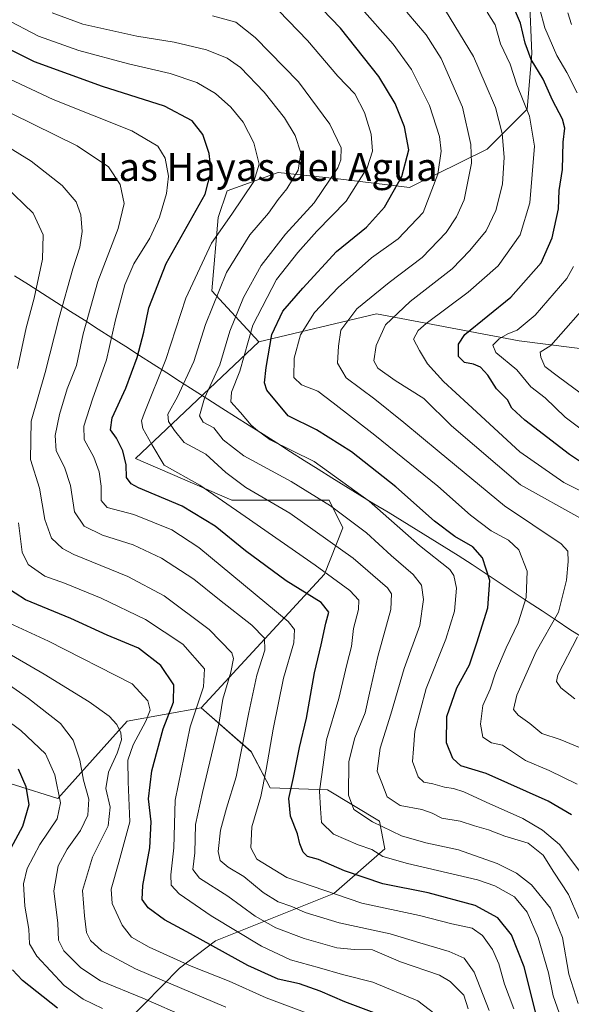
# Model space of a CAD drawing. Units: metres. Extents: x 552935 to 556379, y 4719381 to 4721721.
# Drawn here: x 554909 to 555066, y 4720962 to 4721242 of the extents above; entities that cross this region are included whole.
import ezdxf
from ezdxf.enums import TextEntityAlignment as Align

# ---------------------------------------------------------------- set-up
doc = ezdxf.new("R2010")
doc.units = ezdxf.units.M
doc.header["$MEASUREMENT"] = 0
for name, color, linetype, lineweight in [('Arbolado forestal CxS', 92, 'Continuous', 0), ('Curva de nivel maestra', 36, 'Continuous', 30), ('Curva de nivel normal', 36, 'Continuous', 0), ('Entidad de ámbito territorial', 19, 'Continuous', 0), ('Entidad de ámbito territorial CxS', 92, 'Continuous', 0), ('Matorral CxS', 135, 'Continuous', 0), ('Pastizal CxS', 92, 'Continuous', 0), ('Texto cartográfico', 19, 'Continuous', 0)]:
    doc.layers.add(name, color=color, linetype=linetype, lineweight=lineweight)
doc.styles.add('Arial', font='txt', dxfattribs={"height": 0.2})

# ---------------------------------------------------------------- blocks, each defined once
blk = doc.blocks.new('*U154')
at = {"layer": 'Matorral CxS', "color": 135, "linetype": 'Continuous', "lineweight": 0}
blk.add_polyline3d([(554939.1401, 4720956.6295, 1121.4536), (554954.3083, 4720971.9463, 1107.2982), (554964.5817, 4720979.8181, 1099.4079), (554998.3899, 4720993.2625, 1080.7384), (555012.9343, 4721006.0355, 1069.4134), (555011.3771, 4721013.8835, 1064.8846), (554996.5821, 4721022.8349, 1066.7746), (554980.1453, 4721023.3869, 1076.6837), (554974.7921, 4721033.7253, 1081.3528), (554960.4941, 4721046.2575, 1091.7849), (554995.6693, 4721084.3221, 1070.7432), (555000.961, 4721097.5513, 1062.1114), (554996.9923, 4721105.4888, 1059.6429), (554969.211, 4721105.4888, 1069.2286), (554941.7017, 4721117.3401, 1072.182), (554976.9655, 4721150.5575, 1050.0875), (555010.5049, 4721158.5463, 1035.1614), (555051.2569, 4721150.9075, 1016.7476), (555082.8549, 4721146.8809, 1003.2553)], dxfattribs=at)
blk = doc.blocks.new('*U182')
at = {"layer": 'Curva de nivel normal', "color": 36, "linetype": 'Continuous', "lineweight": 0}
blk.add_polyline3d([(554894.67, 4721230.75, 1080), (554918.22, 4721219.73, 1080), (554940.66, 4721210.78, 1080), (554948.12, 4721206.44, 1080), (554950.19, 4721203.02, 1080), (554951.12, 4721197.89, 1080), (554950.57, 4721192.9, 1080), (554948.57, 4721186.15, 1080), (554945.81, 4721180.19, 1080), (554941.23, 4721172.81, 1080), (554938.69, 4721166.84, 1080), (554936, 4721156.84, 1080), (554933.44, 4721145.45, 1080), (554929.46, 4721134.24, 1080), (554927, 4721126.55, 1080), (554927.06, 4721122.79, 1080), (554929.82, 4721117.74, 1080), (554931.4, 4721113.53, 1080), (554931.91, 4721109.45, 1080), (554931.92, 4721105.37, 1080), (554933.69, 4721103.37, 1080), (554941.31, 4721101.38, 1080), (554952.09, 4721096.96, 1080), (554959.82, 4721091.93, 1080), (554972.55, 4721081.39, 1080), (554985.36, 4721070.87, 1080), (554987.08, 4721068.6, 1080), (554986.91, 4721064.75, 1080), (554983.98, 4721054.68, 1080), (554981.04, 4721040.16, 1080), (554979.05, 4721028.62, 1080), (554977.51, 4721020.93, 1080), (554974.94, 4721012.26, 1080), (554974.63, 4721006.26, 1080), (554976.4, 4721003.1, 1080), (554984.94, 4720997.88, 1080), (555006.37, 4720990.51, 1080), (555022.79, 4720987.05, 1080), (555032.05, 4720984.66, 1080), (555037.8, 4720983.39, 1080), (555040.81, 4720981.29, 1080), (555043.65, 4720977.28, 1080), (555045.48, 4720973.22, 1080), (555047.11, 4720967.45, 1080), (555049.73, 4720960.37, 1080)], dxfattribs=at)
blk = doc.blocks.new('*U183')
at = {"layer": 'Curva de nivel normal', "color": 36, "linetype": 'Continuous', "lineweight": 0}
blk.add_polyline3d([(554932.32, 4720960.53, 1120), (554926.84, 4720963.1, 1120), (554921.38, 4720967.05, 1120), (554913.58, 4720975.38, 1120), (554911.5, 4720978.96, 1120), (554911.26, 4720983.13, 1120), (554910.17, 4720989.63, 1120), (554909.78, 4720996.02, 1120), (554910.79, 4721000.37, 1120), (554914.41, 4721007.24, 1120), (554919.36, 4721014.54, 1120), (554920.35, 4721019.14, 1120), (554918.69, 4721027.14, 1120), (554916.02, 4721033.13, 1120), (554909, 4721039.77, 1120), (554891.39, 4721052.82, 1120)], dxfattribs=at)
blk = doc.blocks.new('*U187')
at = {"layer": 'Curva de nivel normal', "color": 36, "linetype": 'Continuous', "lineweight": 0}
blk.add_polyline3d([(555042.72, 4720959.87, 1085), (555038.4, 4720970.87, 1085), (555035.56, 4720974.86, 1085), (555031.29, 4720976.74, 1085), (555022.88, 4720979.2, 1085), (555014.4, 4720981.81, 1085), (554999.89, 4720984.9, 1085), (554990.21, 4720987.89, 1085), (554986.32, 4720989.62, 1085), (554982.49, 4720990.89, 1085), (554978.14, 4720993.58, 1085), (554972.68, 4720998.12, 1085), (554968.15, 4721000.8, 1085), (554965.89, 4721002.68, 1085), (554965.34, 4721005.26, 1085), (554965.96, 4721011.38, 1085), (554967.69, 4721017.59, 1085), (554970.5, 4721026.59, 1085), (554974.07, 4721044.94, 1085), (554976.42, 4721055.58, 1085), (554978.63, 4721062.67, 1085), (554978.61, 4721066.12, 1085), (554974.91, 4721069.76, 1085), (554965.69, 4721076.98, 1085), (554958.44, 4721082.88, 1085), (554949.13, 4721088.9, 1085), (554941.1, 4721092.73, 1085), (554932.29, 4721095.5, 1085), (554927.07, 4721098.04, 1085), (554924.36, 4721102.13, 1085), (554923.2, 4721109.62, 1085), (554921.46, 4721114.88, 1085), (554919.08, 4721119.48, 1085), (554918.81, 4721123.91, 1085), (554920.02, 4721129.9, 1085), (554922.27, 4721137.24, 1085), (554924.89, 4721143.9, 1085), (554926.84, 4721152.9, 1085), (554931, 4721167.8, 1085), (554936.83, 4721182.92, 1085), (554938.55, 4721190.09, 1085), (554937.36, 4721195.46, 1085), (554934.02, 4721200.47, 1085), (554925.13, 4721206.52, 1085), (554906.34, 4721215.7, 1085)], dxfattribs=at)
blk = doc.blocks.new('*U200')
at = {"layer": 'Curva de nivel normal', "color": 36, "linetype": 'Continuous', "lineweight": 0}
for points in [[(554904.46, 4721195.13, 1095), (554912.57, 4721187.34, 1095), (554915.35, 4721181.15, 1095), (554915.2, 4721174.16, 1095), (554912.8, 4721163.03, 1095), (554910.5, 4721154.63, 1095), (554908.02, 4721143.03, 1095)], [(554908.33, 4721098.97, 1095), (554909.38, 4721090.66, 1095), (554911.1, 4721087.08, 1095), (554915.83, 4721083.74, 1095), (554921.45, 4721081.78, 1095), (554931.96, 4721077.51, 1095), (554944.56, 4721071.42, 1095), (554955.23, 4721064.34, 1095), (554961.46, 4721057.32, 1095), (554961.12, 4721052.18, 1095), (554957.33, 4721040.82, 1095), (554953.1, 4721019.92, 1095), (554952.66, 4721006.26, 1095), (554951.84, 4720998.6, 1095), (554951.95, 4720995.67, 1095), (554954.21, 4720993.22, 1095), (554963.32, 4720986.88, 1095), (554977.66, 4720978.23, 1095), (554985.94, 4720974.4, 1095), (554994.24, 4720972.1, 1095), (555000.78, 4720970.14, 1095), (555009.46, 4720967.98, 1095), (555022.34, 4720962.67, 1095), (555027.19, 4720958.98, 1095)]]:
    blk.add_polyline3d(points, dxfattribs=at)
blk = doc.blocks.new('*U205')
at = {"layer": 'Curva de nivel normal', "color": 36, "linetype": 'Continuous', "lineweight": 0}
blk.add_polyline3d([(554969.94, 4720952.05, 1115), (554943.82, 4720963.44, 1115), (554931.71, 4720968.39, 1115), (554926.1, 4720972.05, 1115), (554921.29, 4720976.95, 1115), (554919.8, 4720979.94, 1115), (554919.56, 4720984.8, 1115), (554918.41, 4720994.07, 1115), (554919.7, 4721001.14, 1115), (554922.23, 4721005.93, 1115), (554926.01, 4721011.26, 1115), (554928.17, 4721015.64, 1115), (554928.38, 4721020.14, 1115), (554926.88, 4721025.59, 1115), (554925.87, 4721031.3, 1115), (554923.94, 4721036.96, 1115), (554920.38, 4721041.78, 1115), (554911.17, 4721048.85, 1115), (554893.47, 4721061.23, 1115)], dxfattribs=at)
blk = doc.blocks.new('*U220')
at = {"layer": 'Curva de nivel normal', "color": 36, "linetype": 'Continuous', "lineweight": 0}
blk.add_polyline3d([(555062.68, 4720959.25, 1070), (555060.98, 4720964.13, 1070), (555059.62, 4720970.65, 1070), (555056.71, 4720980.75, 1070), (555053.51, 4720987.95, 1070), (555049.89, 4720992.29, 1070), (555044.31, 4720995.45, 1070), (555039.35, 4720997.17, 1070), (555019.4, 4721001.79, 1070), (555012.37, 4721003.84, 1070), (555009.16, 4721005.8, 1070), (555005.34, 4721007.17, 1070), (554998.26, 4721010.23, 1070), (554994.82, 4721013.57, 1070), (554994.54, 4721017.55, 1070), (554994.3, 4721022.44, 1070), (554995.27, 4721030, 1070), (554996.28, 4721037.11, 1070), (554999.78, 4721048.92, 1070), (555002.05, 4721058.58, 1070), (555003.39, 4721063.76, 1070), (555003.93, 4721068.84, 1070), (555005.44, 4721074.23, 1070), (555005.46, 4721076.91, 1070), (555002.88, 4721079.66, 1070), (554993, 4721086.91, 1070), (554973.04, 4721100.77, 1070), (554960.08, 4721109.74, 1070), (554949.93, 4721115.44, 1070), (554946.36, 4721121.31, 1070), (554943.8, 4721125.86, 1070), (554943.46, 4721128.11, 1070), (554944.18, 4721130.17, 1070), (554950.43, 4721145.57, 1070), (554956.1, 4721163.01, 1070), (554963.46, 4721178.74, 1070), (554969.26, 4721187.01, 1070), (554975.56, 4721196.33, 1070), (554977.08, 4721201.29, 1070), (554975.48, 4721207.39, 1070), (554972.46, 4721213.24, 1070), (554968.97, 4721217.56, 1070), (554964.56, 4721221.4, 1070), (554959.23, 4721224.53, 1070), (554951.63, 4721227.08, 1070), (554939.75, 4721229.84, 1070), (554925.54, 4721233.64, 1070), (554914.09, 4721237.79, 1070), (554904.28, 4721242.87, 1070)], dxfattribs=at)
blk = doc.blocks.new('*U223')
at = {"layer": 'Curva de nivel normal', "color": 36, "linetype": 'Continuous', "lineweight": 0}
blk.add_polyline3d([(555068.06, 4720961.94, 1065), (555065.47, 4720970.27, 1065), (555063.61, 4720980.73, 1065), (555060.19, 4720989.14, 1065), (555054.74, 4720995.78, 1065), (555050.45, 4720999.04, 1065), (555045.02, 4721001.86, 1065), (555033.94, 4721005.76, 1065), (555024.6, 4721007.74, 1065), (555017.63, 4721009.76, 1065), (555009.41, 4721013.72, 1065), (555004.09, 4721017.28, 1065), (555002.52, 4721021.28, 1065), (555002.68, 4721030.96, 1065), (555004.37, 4721037.7, 1065), (555007.32, 4721044.78, 1065), (555008.5, 4721050.41, 1065), (555010.91, 4721060.84, 1065), (555014.58, 4721074.29, 1065), (555014.78, 4721078.75, 1065), (555013.66, 4721080.42, 1065), (555003.85, 4721088.87, 1065), (554985.77, 4721101.74, 1065), (554973.19, 4721109.08, 1065), (554967.49, 4721113.37, 1065), (554961.82, 4721118.56, 1065), (554955.61, 4721121.85, 1065), (554952.84, 4721125.3, 1065), (554951.14, 4721127.84, 1065), (554951.01, 4721129.97, 1065), (554953.76, 4721134.9, 1065), (554958.36, 4721144.98, 1065), (554961.76, 4721155.54, 1065), (554967.76, 4721170.36, 1065), (554974.33, 4721181.09, 1065), (554979.68, 4721187.27, 1065), (554982.43, 4721191.19, 1065), (554984.95, 4721194.27, 1065), (554988.17, 4721199.57, 1065), (554988.92, 4721204.51, 1065), (554987.32, 4721209.42, 1065), (554984.26, 4721214.51, 1065), (554978.43, 4721221.84, 1065), (554971.75, 4721228.8, 1065), (554967.91, 4721231.54, 1065), (554961.99, 4721233.83, 1065), (554952.79, 4721236.02, 1065), (554942.17, 4721237.75, 1065), (554926.68, 4721241.15, 1065), (554917.93, 4721244.46, 1065)], dxfattribs=at)
blk = doc.blocks.new('*U225')
at = {"layer": 'Curva de nivel normal', "color": 36, "linetype": 'Continuous', "lineweight": 0}
blk.add_polyline3d([(555036.67, 4720960.37, 1090), (555035.49, 4720964.3, 1090), (555031.54, 4720968.17, 1090), (555028.53, 4720969.98, 1090), (555017.39, 4720973.8, 1090), (555009.39, 4720977.18, 1090), (555004.25, 4720977.34, 1090), (554999.2, 4720977.8, 1090), (554989.84, 4720980.45, 1090), (554981.81, 4720983.52, 1090), (554975.94, 4720986.86, 1090), (554968.14, 4720992.48, 1090), (554960.04, 4720997.7, 1090), (554958.15, 4721000.16, 1090), (554958.69, 4721004.88, 1090), (554958.91, 4721013, 1090), (554960.84, 4721022.04, 1090), (554965.57, 4721041.59, 1090), (554966.64, 4721048.68, 1090), (554968.94, 4721056.39, 1090), (554969.74, 4721060.3, 1090), (554969.24, 4721061.91, 1090), (554962.74, 4721068.56, 1090), (554949.94, 4721078.14, 1090), (554939.55, 4721083.67, 1090), (554924.17, 4721089.94, 1090), (554920.92, 4721091.68, 1090), (554917.81, 4721094.58, 1090), (554915.89, 4721099.94, 1090), (554914.34, 4721108.9, 1090), (554911.74, 4721117.01, 1090), (554911.95, 4721128.01, 1090), (554915.98, 4721141.9, 1090), (554919.92, 4721157.54, 1090), (554923.85, 4721171.45, 1090), (554925.89, 4721177.58, 1090), (554926.55, 4721182.03, 1090), (554926.12, 4721186.86, 1090), (554924.76, 4721190.5, 1090), (554920.78, 4721195.2, 1090), (554911.96, 4721202.15, 1090), (554898.93, 4721210.14, 1090)], dxfattribs=at)
blk = doc.blocks.new('*U226')
at = {"layer": 'Curva de nivel normal', "color": 36, "linetype": 'Continuous', "lineweight": 0}
for points in [[(555070.82, 4721134.4, 1015), (555062.45, 4721140.66, 1015), (555058.57, 4721143.58, 1015), (555057.44, 4721146.27, 1015), (555057.26, 4721147.62, 1015), (555060.32, 4721149.51, 1015), (555064.62, 4721154.36, 1015), (555071.59, 4721162.41, 1015)], [(555066.18, 4721241.07, 1015), (555065.11, 4721244.4, 1015)]]:
    blk.add_polyline3d(points, dxfattribs=at)
blk = doc.blocks.new('*U227')
at = {"layer": 'Curva de nivel normal', "color": 36, "linetype": 'Continuous', "lineweight": 0}
blk.add_polyline3d([(554963.71, 4721243.59, 1060), (554970.38, 4721241.79, 1060), (554975.91, 4721237.41, 1060), (554988.25, 4721224.78, 1060), (554997.22, 4721212.69, 1060), (555000.4, 4721205.88, 1060), (555000.39, 4721202.51, 1060), (554999.47, 4721200.22, 1060), (554992.76, 4721190.23, 1060), (554984.53, 4721181.34, 1060), (554977.57, 4721172.33, 1060), (554972.56, 4721163.26, 1060), (554968.7, 4721153.66, 1060), (554965.81, 4721144.03, 1060), (554961.48, 4721134.57, 1060), (554960.03, 4721129.46, 1060), (554961.02, 4721127.71, 1060), (554964.14, 4721126.06, 1060), (554966.8, 4721122.65, 1060), (554972.62, 4721118.07, 1060), (554986.16, 4721110.8, 1060), (554997.39, 4721103.83, 1060), (555007.64, 4721096.1, 1060), (555014.76, 4721089.64, 1060), (555020.96, 4721084.26, 1060), (555023.33, 4721081.25, 1060), (555023.98, 4721077.12, 1060), (555022.86, 4721069.75, 1060), (555018.45, 4721057.46, 1060), (555014.59, 4721044.38, 1060), (555011.61, 4721034.73, 1060), (555010.75, 4721028.21, 1060), (555012.01, 4721024.8, 1060), (555013.58, 4721020.82, 1060), (555017.26, 4721018.4, 1060), (555023.46, 4721017.19, 1060), (555026.46, 4721016.18, 1060), (555029.21, 4721014.76, 1060), (555034.45, 4721013.88, 1060), (555038.54, 4721012.61, 1060), (555042.48, 4721011.41, 1060), (555047.12, 4721009.6, 1060), (555053.78, 4721007.65, 1060), (555058.15, 4721004.25, 1060), (555061.11, 4720999.4, 1060), (555065.31, 4720992.97, 1060), (555068.3, 4720986.17, 1060)], dxfattribs=at)
blk = doc.blocks.new('*U239')
at = {"layer": 'Curva de nivel maestra', "color": 36, "linetype": 'Continuous', "lineweight": 30}
blk.add_polyline3d([(555056.11, 4720958.75, 1075), (555052.72, 4720972.4, 1075), (555049.03, 4720981.48, 1075), (555045.15, 4720986.32, 1075), (555038.66, 4720989.88, 1075), (555025.29, 4720993.49, 1075), (555012.38, 4720996.02, 1075), (555001.35, 4720999.73, 1075), (554994.02, 4721002.98, 1075), (554990.79, 4721003.83, 1075), (554989.56, 4721005.02, 1075), (554988.68, 4721007.45, 1075), (554987.98, 4721010.29, 1075), (554985.95, 4721015.38, 1075), (554985.48, 4721020.37, 1075), (554986.83, 4721026.37, 1075), (554988.58, 4721034.92, 1075), (554990.55, 4721043.32, 1075), (554992.81, 4721056.25, 1075), (554994.7, 4721064.15, 1075), (554996.04, 4721070.37, 1075), (554996.91, 4721073.51, 1075), (554994.78, 4721076.31, 1075), (554984.72, 4721082.47, 1075), (554973.1, 4721091, 1075), (554964.45, 4721098.03, 1075), (554955.07, 4721103.74, 1075), (554942.64, 4721108.92, 1075), (554940.49, 4721110.06, 1075), (554939.22, 4721111.9, 1075), (554939.05, 4721115.57, 1075), (554938.12, 4721119.55, 1075), (554936.33, 4721123.15, 1075), (554934.63, 4721125.55, 1075), (554935.12, 4721128.9, 1075), (554939.03, 4721137.37, 1075), (554942.26, 4721146.1, 1075), (554944.11, 4721153.36, 1075), (554945.53, 4721160.34, 1075), (554950.47, 4721172.96, 1075), (554961.62, 4721192.73, 1075), (554963.3, 4721199.36, 1075), (554962.77, 4721204.33, 1075), (554960.94, 4721209.69, 1075), (554957.9, 4721213.66, 1075), (554950.03, 4721217.84, 1075), (554932.31, 4721223.4, 1075), (554912.92, 4721230.42, 1075), (554894.66, 4721239.61, 1075)], dxfattribs=at)

msp = doc.modelspace()

# ---------------------------------------------------------------- linework, layer by layer
at = {"layer": 'Arbolado forestal CxS', "color": 92, "linetype": 'Continuous', "lineweight": 0}
for points in [[(555082.85, 4721146.88, 1003.26), (555051.26, 4721150.91, 1016.75), (555010.5, 4721158.55, 1035.16), (554976.97, 4721150.56, 1050.09), (554963.56, 4721165.11, 1063.99), (554965.37, 4721186.08, 1069.48), (554967.87, 4721193.71, 1070.8), (554982.45, 4721198.86, 1065.67), (554999.61, 4721197.04, 1056.55), (555019.94, 4721194.59, 1046.79), (555042.11, 4721205.5, 1036.28), (555053.49, 4721216.98, 1029.07), (555054.9, 4721232.8, 1023.28), (555054.19, 4721248.67, 1020.16)], [(555054.19, 4721248.67, 1020.16), (555054.9, 4721232.8, 1023.28), (555053.49, 4721216.98, 1029.07), (555042.11, 4721205.5, 1036.28), (555019.94, 4721194.59, 1046.79), (554999.61, 4721197.04, 1056.55), (554982.45, 4721198.86, 1065.67), (554967.87, 4721193.71, 1070.8), (554965.37, 4721186.08, 1069.48), (554963.56, 4721165.11, 1063.99), (554976.97, 4721150.56, 1050.09)], [(555108.74, 4721076.13, 1012.44), (555110.61, 4721087.66, 1015.63), (555104.11, 4721119.39, 1013.86), (555096.67, 4721133.82, 1007.4), (555082.85, 4721146.88, 1003.26), (555051.26, 4721150.91, 1016.75), (555010.5, 4721158.55, 1035.16), (554976.97, 4721150.56, 1050.09)], [(554804.6, 4720955.68, 1190.68), (554819.03, 4720977.66, 1179.19), (554847.37, 4720988.59, 1160.59), (554870.79, 4721011.11, 1145.74), (554886.98, 4721026.12, 1134.9), (554895.36, 4721027.93, 1130.44), (554919.58, 4721020.36, 1118.83), (554939.39, 4721042.43, 1107.08), (554960.49, 4721046.26, 1091.78), (554974.79, 4721033.73, 1081.35), (554980.15, 4721023.39, 1076.68), (554996.58, 4721022.83, 1066.77), (555011.38, 4721013.88, 1064.88), (555012.93, 4721006.04, 1069.41), (554998.39, 4720993.26, 1080.74), (554964.58, 4720979.82, 1099.41), (554954.31, 4720971.95, 1107.3), (554939.14, 4720956.63, 1121.45)], [(554960.49, 4721046.26, 1091.78), (554939.39, 4721042.43, 1107.08), (554919.58, 4721020.36, 1118.83), (554895.36, 4721027.93, 1130.44), (554886.98, 4721026.12, 1134.9), (554870.79, 4721011.11, 1145.74), (554847.37, 4720988.59, 1160.59), (554819.03, 4720977.66, 1179.19), (554804.6, 4720955.68, 1190.68)], [(554960.49, 4721046.26, 1091.78), (554974.79, 4721033.73, 1081.35), (554980.15, 4721023.39, 1076.68), (554996.58, 4721022.83, 1066.77), (555011.38, 4721013.88, 1064.88), (555012.93, 4721006.04, 1069.41), (554998.39, 4720993.26, 1080.74), (554964.58, 4720979.82, 1099.41), (554954.31, 4720971.95, 1107.3), (554939.14, 4720956.63, 1121.45), (554935.01, 4720942.48, 1131.85), (554933.45, 4720920.7, 1144.13), (554969.62, 4720909.97, 1137.02), (554989.3, 4720919.05, 1123.02), (554995.36, 4720928.13, 1117.38), (555013.52, 4720925.1, 1103.17), (555028.58, 4720906.48, 1092.2), (555044.65, 4720911.55, 1080.62), (555062.97, 4720930.06, 1068.06), (555078.08, 4720952.22, 1056.15)]]:
    msp.add_polyline3d(points, dxfattribs=at)
at = {"layer": 'Curva de nivel maestra', "color": 36, "linetype": 'Continuous', "lineweight": 30}
for points in [[(555076.44, 4721111.22, 1025), (555065.6, 4721118.46, 1025), (555052.88, 4721128.28, 1025), (555049.18, 4721131.73, 1025), (555047.88, 4721134.07, 1025), (555044.77, 4721137.21, 1025), (555042.34, 4721141.07, 1025), (555040.2, 4721143.35, 1025), (555038.22, 4721144.25, 1025), (555035.69, 4721144.67, 1025), (555033.97, 4721146.42, 1025), (555033.94, 4721149.97, 1025), (555035.73, 4721152.66, 1025), (555048.84, 4721163.31, 1025), (555057.5, 4721173.13, 1025), (555060.69, 4721180.29, 1025), (555062.47, 4721188.56, 1025), (555062.67, 4721193.8, 1025), (555063.59, 4721199.73, 1025), (555063.78, 4721207.59, 1025), (555064.28, 4721211.54, 1025), (555063.66, 4721214.14, 1025), (555060.72, 4721219.49, 1025), (555058.1, 4721225.53, 1025), (555054.72, 4721231.16, 1025), (555053.01, 4721235.77, 1025), (555051.68, 4721241.44, 1025), (555046.96, 4721252.38, 1025)], [(555066.2, 4721015.67, 1050), (555059.52, 4721019.63, 1050), (555041.85, 4721027.54, 1050), (555034.61, 4721029.72, 1050), (555032.29, 4721031.8, 1050), (555030.49, 4721036.24, 1050), (555030.56, 4721043.72, 1050), (555033.43, 4721051.97, 1050), (555037.05, 4721058.48, 1050), (555039.18, 4721064.77, 1050), (555042.33, 4721074.72, 1050), (555042.84, 4721082.54, 1050), (555040.83, 4721088.96, 1050), (555038.06, 4721092.11, 1050), (555032.85, 4721095.09, 1050), (555027.09, 4721099.49, 1050), (555016.04, 4721109.25, 1050), (555003.42, 4721119.2, 1050), (554993.38, 4721125.49, 1050), (554985.28, 4721129.5, 1050), (554979.2, 4721136.78, 1050), (554978.6, 4721138.89, 1050), (554979.04, 4721143.26, 1050), (554980.7, 4721152.65, 1050), (554983.75, 4721159.39, 1050), (554989.46, 4721165.88, 1050), (554999.13, 4721176.4, 1050), (555007.63, 4721183.34, 1050), (555012.79, 4721188.96, 1050), (555017.78, 4721197.72, 1050), (555019.76, 4721205.37, 1050), (555018.52, 4721211.96, 1050), (555015.86, 4721218.61, 1050), (555011.15, 4721226.24, 1050), (555000.26, 4721240.08, 1050), (554992.48, 4721248.24, 1050)], [(555011.37, 4720958.67, 1100), (555001.46, 4720962.36, 1100), (554994.48, 4720965.47, 1100), (554988.53, 4720967.51, 1100), (554982.48, 4720968.88, 1100), (554973.81, 4720972.71, 1100), (554957.44, 4720981.8, 1100), (554949.99, 4720985.76, 1100), (554945.37, 4720989.22, 1100), (554943.61, 4720991.6, 1100), (554943.82, 4720995.6, 1100), (554945.84, 4721006.26, 1100), (554946.26, 4721013.7, 1100), (554945.49, 4721020.26, 1100), (554946.37, 4721028.28, 1100), (554949.63, 4721040.27, 1100), (554952.62, 4721047.86, 1100), (554952.66, 4721052.78, 1100), (554948.99, 4721058.32, 1100), (554942.63, 4721063.25, 1100), (554933.67, 4721066.99, 1100), (554923.28, 4721071.68, 1100), (554910.37, 4721076.98, 1100), (554904.4, 4721080.79, 1100)], [(554904.29, 4721002.6, 1125), (554909.6, 4721012.45, 1125), (554911.35, 4721018.7, 1125), (554910.57, 4721023.74, 1125), (554908.35, 4721028.74, 1125)], [(554919.44, 4720960.62, 1125), (554909.51, 4720968.45, 1125), (554906.6, 4720971.49, 1125)]]:
    msp.add_polyline3d(points, dxfattribs=at)
at = {"layer": 'Curva de nivel normal', "color": 36, "linetype": 'Continuous', "lineweight": 0}
for points in [[(555067.83, 4721221.6, 1020), (555064.83, 4721227.44, 1020), (555061.98, 4721232.26, 1020), (555058.59, 4721240.18, 1020), (555055.77, 4721250.9, 1020)], [(555067.83, 4721024.44, 1045), (555059.84, 4721028.38, 1045), (555053.09, 4721031.2, 1045), (555046.47, 4721035.61, 1045), (555043.37, 4721036.27, 1045), (555040.92, 4721037.88, 1045), (555040.2, 4721041.59, 1045), (555040.86, 4721046.9, 1045), (555042.95, 4721051.52, 1045), (555044.54, 4721056.25, 1045), (555047.55, 4721063.38, 1045), (555050.97, 4721070.43, 1045), (555053.22, 4721077.67, 1045), (555053.54, 4721085.17, 1045), (555051.12, 4721091.26, 1045), (555048.22, 4721094.01, 1045), (555043.22, 4721096.68, 1045), (555037.4, 4721101.18, 1045), (555028.04, 4721109.48, 1045), (555010.1, 4721123.99, 1045), (554998.12, 4721133.22, 1045), (554993.8, 4721136.58, 1045), (554989.15, 4721138.32, 1045), (554986.9, 4721140.47, 1045), (554986.99, 4721145.96, 1045), (554988.85, 4721152.63, 1045), (554992.85, 4721158.96, 1045), (554999.56, 4721166.11, 1045), (555009.14, 4721174.53, 1045), (555016.7, 4721179.94, 1045), (555023.82, 4721187.49, 1045), (555028.02, 4721198.38, 1045), (555029, 4721204.96, 1045), (555028.5, 4721209.2, 1045), (555025.63, 4721217.96, 1045), (555020.53, 4721228.29, 1045), (555015.28, 4721235.5, 1045), (555005.7, 4721246.32, 1045)], [(555069.42, 4720998.42, 1055), (555062.72, 4721007.21, 1055), (555057.91, 4721011.3, 1055), (555052.27, 4721014.68, 1055), (555041.83, 4721019.3, 1055), (555035.49, 4721022.28, 1055), (555032.47, 4721023.26, 1055), (555029.93, 4721023.6, 1055), (555026.64, 4721024.56, 1055), (555024.04, 4721025.04, 1055), (555022.42, 4721026.56, 1055), (555020.78, 4721030.91, 1055), (555021.1, 4721034.56, 1055), (555021.49, 4721039.62, 1055), (555024.69, 4721051.7, 1055), (555030.28, 4721065.84, 1055), (555032.8, 4721073.76, 1055), (555033.34, 4721080.31, 1055), (555032.62, 4721083.96, 1055), (555031.42, 4721085.67, 1055), (555022.82, 4721092.53, 1055), (555008.45, 4721105.15, 1055), (554992.77, 4721116.52, 1055), (554980.22, 4721122.66, 1055), (554976.55, 4721125.31, 1055), (554974.76, 4721126.86, 1055), (554971.7, 4721130.48, 1055), (554968.98, 4721133.48, 1055), (554969.1, 4721136.22, 1055), (554971.51, 4721142.28, 1055), (554975.27, 4721155.4, 1055), (554982.01, 4721168.34, 1055), (554988.1, 4721176.04, 1055), (554993.47, 4721182.18, 1055), (555001.84, 4721190.7, 1055), (555007.83, 4721200.19, 1055), (555009.41, 4721204.96, 1055), (555009.05, 4721209.86, 1055), (555007.12, 4721216.05, 1055), (555004.31, 4721221.28, 1055), (554999.48, 4721226.36, 1055), (554990.79, 4721236.56, 1055), (554982.68, 4721245.04, 1055)], [(555070.12, 4721034.25, 1040), (555062.93, 4721037.2, 1040), (555057.71, 4721038.91, 1040), (555054.26, 4721041.76, 1040), (555050.95, 4721044.15, 1040), (555049.62, 4721045.72, 1040), (555050.56, 4721049.84, 1040), (555056.14, 4721062.25, 1040), (555062.51, 4721073.5, 1040), (555064.76, 4721082.67, 1040), (555065.28, 4721087.99, 1040), (555065.11, 4721090.94, 1040), (555063.2, 4721093, 1040), (555047.07, 4721103.86, 1040), (555028.45, 4721119.23, 1040), (555018.31, 4721127.56, 1040), (555010.1, 4721134.3, 1040), (555001.9, 4721140.36, 1040), (554999.43, 4721144.53, 1040), (554999.67, 4721149.34, 1040), (555000.35, 4721153.9, 1040), (555004.9, 4721159.97, 1040), (555014.12, 4721167.55, 1040), (555023.53, 4721174.64, 1040), (555030.37, 4721181.8, 1040), (555033.33, 4721186.23, 1040), (555035.56, 4721191.09, 1040), (555037.6, 4721201.56, 1040), (555037.43, 4721206.89, 1040), (555035.04, 4721217.5, 1040), (555028.97, 4721231.36, 1040), (555024.66, 4721238.18, 1040), (555019.2, 4721244.6, 1040)], [(555069.47, 4721099.93, 1035), (555051.68, 4721109.8, 1035), (555031.92, 4721126.64, 1035), (555024.06, 4721134.49, 1035), (555015.83, 4721139.61, 1035), (555010.95, 4721143.06, 1035), (555009.78, 4721145.22, 1035), (555010.42, 4721149.54, 1035), (555013.07, 4721155.45, 1035), (555020.13, 4721162.13, 1035), (555032.13, 4721171.43, 1035), (555037.13, 4721176.64, 1035), (555041.82, 4721182.24, 1035), (555044.63, 4721188.04, 1035), (555046.45, 4721195.56, 1035), (555046.99, 4721203.25, 1035), (555046.4, 4721210.01, 1035), (555044.45, 4721217.39, 1035), (555041.56, 4721224.28, 1035), (555038.22, 4721232, 1035), (555030.26, 4721245.09, 1035)], [(555073.26, 4721105.95, 1030), (555063.98, 4721110.51, 1030), (555051.45, 4721119.24, 1030), (555036.68, 4721132.84, 1030), (555029.7, 4721139.27, 1030), (555025.11, 4721144.34, 1030), (555022.79, 4721148.1, 1030), (555021.06, 4721151.33, 1030), (555022.4, 4721153.86, 1030), (555024.69, 4721155.84, 1030), (555036.66, 4721164.72, 1030), (555045.22, 4721172.28, 1030), (555051.54, 4721181.12, 1030), (555054.26, 4721190.23, 1030), (555055.6, 4721206.4, 1030), (555054.22, 4721214.99, 1030), (555050.6, 4721223.9, 1030), (555048.72, 4721229.79, 1030), (555045.94, 4721235.58, 1030), (555044.38, 4721241, 1030), (555042.11, 4721244.58, 1030)], [(555071.59, 4721123.71, 1020), (555064.38, 4721129.13, 1020), (555058.7, 4721134.59, 1020), (555054.62, 4721137.81, 1020), (555050.56, 4721142.63, 1020), (555044.59, 4721147.55, 1020), (555043.69, 4721149.69, 1020), (555045.56, 4721151.49, 1020), (555047.98, 4721152.9, 1020), (555050.7, 4721153.93, 1020), (555055.78, 4721158.16, 1020), (555064.86, 4721168.71, 1020), (555066.79, 4721172.04, 1020)], [(554991.47, 4720958.88, 1105), (554979.05, 4720963.57, 1105), (554968.47, 4720968.24, 1105), (554957.67, 4720972.59, 1105), (554945.6, 4720977.99, 1105), (554940.63, 4720980.85, 1105), (554937.97, 4720984.24, 1105), (554935.09, 4720990.39, 1105), (554934.77, 4720994.56, 1105), (554936.97, 4721002.26, 1105), (554940.1, 4721013.73, 1105), (554939.63, 4721025.14, 1105), (554939.55, 4721031.26, 1105), (554941.12, 4721035.7, 1105), (554944.69, 4721042.45, 1105), (554945.9, 4721045.59, 1105), (554945.24, 4721048.19, 1105), (554940.83, 4721053.05, 1105), (554916.92, 4721065.23, 1105), (554905.81, 4721070.4, 1105)], [(555067.13, 4721048.77, 1035), (555063.16, 4721051.97, 1035), (555061.87, 4721053.75, 1035), (555062.27, 4721055.68, 1035), (555067.89, 4721066.44, 1035)], [(554967.53, 4720960.9, 1110), (554941.72, 4720971.82, 1110), (554932.16, 4720976.96, 1110), (554928.91, 4720979.92, 1110), (554927.77, 4720982.2, 1110), (554927.21, 4720986.9, 1110), (554926.64, 4720994.09, 1110), (554929.48, 4721003.6, 1110), (554933.94, 4721012.59, 1110), (554934.5, 4721017.92, 1110), (554933.3, 4721023.26, 1110), (554934.04, 4721027.92, 1110), (554936.47, 4721033.26, 1110), (554937.74, 4721037.14, 1110), (554937.6, 4721039.13, 1110), (554936.42, 4721041.49, 1110), (554934.24, 4721043.85, 1110), (554928.54, 4721047.94, 1110), (554915.72, 4721055.86, 1110), (554900.4, 4721064.67, 1110)]]:
    msp.add_polyline3d(points, dxfattribs=at)
at = {"layer": 'Entidad de ámbito territorial', "color": 19, "linetype": 'Continuous', "lineweight": 0}
msp.add_polyline3d([(554907.22, 4721169.46, 1098.43), (554911.21, 4721166.92, 1095.96), (554915.21, 4721164.38, 1093.6), (554919.21, 4721161.83, 1090.72), (554923.2, 4721159.29, 1087.86), (554927.2, 4721156.74, 1084.78), (554931.11, 4721154.24, 1082.01), (554935.03, 4721151.73, 1079.55), (554938.94, 4721149.23, 1077.09), (554942.86, 4721146.73, 1074.19), (554946.77, 4721144.22, 1071.73), (554950.69, 4721141.72, 1068.42), (554954.6, 4721139.22, 1065.6), (554958.52, 4721136.71, 1062.35), (554962.43, 4721134.21, 1059), (554966.36, 4721131.72, 1056.36), (554970.29, 4721129.23, 1055.98), (554974.21, 4721126.75, 1055.26), (554978.14, 4721124.26, 1054.47), (554982.07, 4721121.77, 1054.46), (554986, 4721119.28, 1055.01), (554989.92, 4721116.8, 1055.53), (554993.85, 4721114.31, 1055.65), (554997.78, 4721111.82, 1055.5), (555001.79, 4721109.36, 1055.58), (555005.8, 4721106.9, 1055.01), (555009.81, 4721104.45, 1054.56), (555013.82, 4721101.99, 1053.96), (555017.84, 4721099.53, 1053.52), (555021.85, 4721097.07, 1052.83), (555025.86, 4721094.62, 1052.68), (555029.87, 4721092.16, 1052.47), (555033.88, 4721089.7, 1052.16), (555037.87, 4721087.06, 1051.71), (555041.85, 4721084.42, 1050.13), (555045.83, 4721081.78, 1048.6), (555049.82, 4721079.14, 1046.95), (555053.8, 4721076.5, 1044.57), (555057.79, 4721073.86, 1042.55), (555061.78, 4721071.22, 1040.03), (555065.76, 4721068.58, 1037.09), (555069.72, 4721066.14, 1033.92)], dxfattribs=at)
at = {"layer": 'Entidad de ámbito territorial CxS', "color": 92, "linetype": 'Continuous', "lineweight": 0}
msp.add_polyline3d([(555069.72, 4721066.14, 1033.92), (555065.76, 4721068.58, 1037.09), (555061.78, 4721071.22, 1040.03), (555057.79, 4721073.86, 1042.55), (555053.8, 4721076.5, 1044.57), (555049.82, 4721079.14, 1046.95), (555045.83, 4721081.78, 1048.6), (555041.85, 4721084.42, 1050.13), (555037.87, 4721087.06, 1051.71), (555033.88, 4721089.7, 1052.16), (555029.87, 4721092.16, 1052.47), (555025.86, 4721094.62, 1052.68), (555021.85, 4721097.07, 1052.83), (555017.84, 4721099.53, 1053.52), (555013.82, 4721101.99, 1053.96), (555009.81, 4721104.45, 1054.56), (555005.8, 4721106.9, 1055.01), (555001.79, 4721109.36, 1055.58), (554997.78, 4721111.82, 1055.5), (554993.85, 4721114.31, 1055.65), (554989.92, 4721116.8, 1055.53), (554986, 4721119.28, 1055.01), (554982.07, 4721121.77, 1054.46), (554978.14, 4721124.26, 1054.47), (554974.21, 4721126.75, 1055.26), (554970.29, 4721129.23, 1055.98), (554966.36, 4721131.72, 1056.36), (554962.43, 4721134.21, 1059), (554958.52, 4721136.71, 1062.35), (554954.6, 4721139.22, 1065.6), (554950.69, 4721141.72, 1068.42), (554946.77, 4721144.22, 1071.73), (554942.86, 4721146.73, 1074.19), (554938.94, 4721149.23, 1077.09), (554935.03, 4721151.73, 1079.55), (554931.11, 4721154.24, 1082.01), (554927.2, 4721156.74, 1084.78), (554923.2, 4721159.29, 1087.86), (554919.21, 4721161.83, 1090.72), (554915.21, 4721164.38, 1093.6), (554911.21, 4721166.92, 1095.96), (554907.22, 4721169.46, 1098.43)], dxfattribs=at)
at = {"layer": 'Matorral CxS', "color": 135, "linetype": 'Continuous', "lineweight": 0}
for points in [[(555108.74, 4721076.13, 1012.44), (555110.61, 4721087.66, 1015.63), (555104.11, 4721119.39, 1013.86), (555096.67, 4721133.82, 1007.4), (555082.85, 4721146.88, 1003.26), (555051.26, 4721150.91, 1016.75), (555010.5, 4721158.55, 1035.16), (554976.97, 4721150.56, 1050.09)], [(554976.97, 4721150.56, 1050.09), (554941.7, 4721117.34, 1072.18), (554969.21, 4721105.49, 1069.23), (554996.99, 4721105.49, 1059.64), (555000.96, 4721097.55, 1062.11), (554995.67, 4721084.32, 1070.74), (554960.49, 4721046.26, 1091.78)], [(554960.49, 4721046.26, 1091.78), (554974.79, 4721033.73, 1081.35), (554980.15, 4721023.39, 1076.68), (554996.58, 4721022.83, 1066.77), (555011.38, 4721013.88, 1064.88), (555012.93, 4721006.04, 1069.41), (554998.39, 4720993.26, 1080.74), (554964.58, 4720979.82, 1099.41), (554954.31, 4720971.95, 1107.3), (554939.14, 4720956.63, 1121.45), (554935.01, 4720942.48, 1131.85), (554933.45, 4720920.7, 1144.13), (554969.62, 4720909.97, 1137.02), (554989.3, 4720919.05, 1123.02), (554995.36, 4720928.13, 1117.38), (555013.52, 4720925.1, 1103.17), (555028.58, 4720906.48, 1092.2), (555044.65, 4720911.55, 1080.62), (555062.97, 4720930.06, 1068.06), (555078.08, 4720952.22, 1056.15)]]:
    msp.add_polyline3d(points, dxfattribs=at)
at = {"layer": 'Pastizal CxS', "color": 92, "linetype": 'Continuous', "lineweight": 0}
for points in [[(555054.19, 4721248.67, 1020.16), (555054.9, 4721232.8, 1023.28), (555053.49, 4721216.98, 1029.07), (555042.11, 4721205.5, 1036.28), (555019.94, 4721194.59, 1046.79), (554999.61, 4721197.04, 1056.55), (554982.45, 4721198.86, 1065.67), (554967.87, 4721193.71, 1070.8), (554965.37, 4721186.08, 1069.48), (554963.56, 4721165.11, 1063.99), (554976.97, 4721150.56, 1050.09), (554941.7, 4721117.34, 1072.18), (554969.21, 4721105.49, 1069.23), (554996.99, 4721105.49, 1059.64), (555000.96, 4721097.55, 1062.11), (554995.67, 4721084.32, 1070.74), (554960.49, 4721046.26, 1091.78), (554939.39, 4721042.43, 1107.08), (554919.58, 4721020.36, 1118.83), (554895.36, 4721027.93, 1130.44)], [(555054.19, 4721248.67, 1020.16), (555054.9, 4721232.8, 1023.28), (555053.49, 4721216.98, 1029.07), (555042.11, 4721205.5, 1036.28), (555019.94, 4721194.59, 1046.79), (554999.61, 4721197.04, 1056.55), (554982.45, 4721198.86, 1065.67), (554967.87, 4721193.71, 1070.8), (554965.37, 4721186.08, 1069.48), (554963.56, 4721165.11, 1063.99), (554976.97, 4721150.56, 1050.09)], [(554976.97, 4721150.56, 1050.09), (554941.7, 4721117.34, 1072.18), (554969.21, 4721105.49, 1069.23), (554996.99, 4721105.49, 1059.64), (555000.96, 4721097.55, 1062.11), (554995.67, 4721084.32, 1070.74), (554960.49, 4721046.26, 1091.78)], [(554960.49, 4721046.26, 1091.78), (554939.39, 4721042.43, 1107.08), (554919.58, 4721020.36, 1118.83), (554895.36, 4721027.93, 1130.44), (554886.98, 4721026.12, 1134.9), (554870.79, 4721011.11, 1145.74), (554847.37, 4720988.59, 1160.59), (554819.03, 4720977.66, 1179.19), (554804.6, 4720955.68, 1190.68)]]:
    msp.add_polyline3d(points, dxfattribs=at)

# ---------------------------------------------------------------- block references
at = {"layer": 'Curva de nivel maestra', "color": 36, "linetype": 'Continuous', "lineweight": 30}
msp.add_blockref('*U239', (0, 0), dxfattribs=at)
at = {"layer": 'Curva de nivel normal', "color": 36, "linetype": 'Continuous', "lineweight": 0}
for name in ['*U226', '*U200', '*U225', '*U187', '*U182', '*U220', '*U223', '*U227', '*U183', '*U205']:
    msp.add_blockref(name, (0, 0), dxfattribs=at)
at = {"layer": 'Matorral CxS', "color": 135, "linetype": 'Continuous', "lineweight": 0}
msp.add_blockref('*U154', (0, 0), dxfattribs=at)

# ---------------------------------------------------------------- texts
at = {"layer": 'Texto cartográfico', "color": 19, "linetype": 'Continuous', "lineweight": 0, "style": 'Arial'}
msp.add_text('Las Hayas del Agua', height=8, dxfattribs=at).set_placement((554979.47, 4721200.47), align=Align.MIDDLE_CENTER)

doc.saveas('drawing.dxf')
